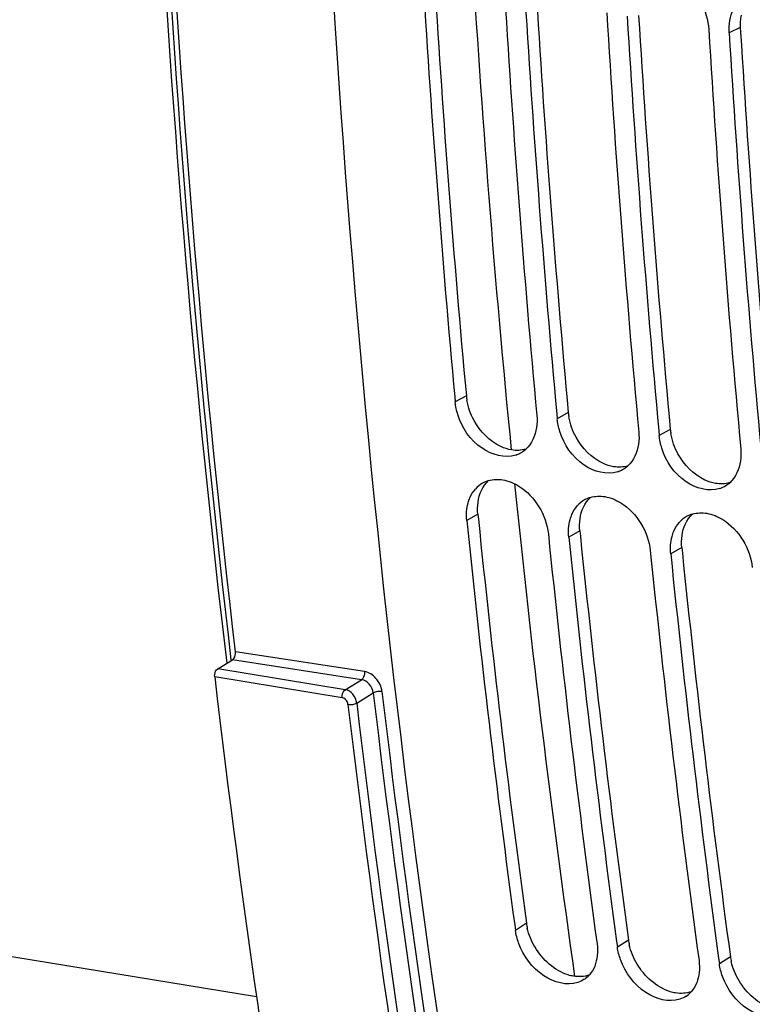
# Model space of a CAD drawing. Units: millimetres. Extents: x 0 to 594, y 0 to 420.
# Drawn here: x 277 to 282, y 43 to 51 of the extents above; entities that cross this region are included whole.
import ezdxf

# ---------------------------------------------------------------- set-up
doc = ezdxf.new("R2010")
doc.units = ezdxf.units.MM
doc.header["$LTSCALE"] = 32.67
doc.layers.get('0').update_dxf_attribs({"linetype": 'CONTINUOUS'})
doc.layers.add('AXES', color=7, linetype='CONTINUOUS')
doc.layers.add('SOLIDES', color=7, linetype='CONTINUOUS')

msp = doc.modelspace()

# ---------------------------------------------------------------- linework, layer by layer
at = {"color": 9, "linetype": 'CONTINUOUS'}
for p, q in [((282.35222, 50.618128), (282.263847, 50.577056)), ((280.186838, 47.707939), (280.099006, 47.659782)), ((280.992808, 47.575761), (280.904975, 47.527604)), ((281.798778, 47.443583), (281.710945, 47.395426)), ((280.277814, 46.773107), (280.190177, 46.722946)), ((281.083784, 46.640929), (280.996147, 46.590768)), ((281.889754, 46.508751), (281.802116, 46.45859)), ((280.661731, 43.540003), (280.574916, 43.482915)), ((281.467701, 43.407825), (281.380886, 43.350737)), ((282.273671, 43.275647), (282.186856, 43.218559))]:
    msp.add_line(p, q, dxfattribs=at)
at = {"color": 3, "linetype": 'CONTINUOUS'}
for p, q in [((282.35222, 50.618128), (282.354368, 50.582658)), ((280.277814, 46.773107), (280.281971, 46.732452)), ((281.083784, 46.640929), (281.087941, 46.600274)), ((281.889754, 46.508751), (281.89391, 46.468096))]:
    msp.add_line(p, q, dxfattribs=at)
at = {"color": 7, "linetype": 'CONTINUOUS'}
for p, q in [((280.095325, 47.699602), (280.099006, 47.659782)), ((280.901295, 47.567423), (280.904975, 47.527604)), ((281.707265, 47.435245), (281.710945, 47.395426)), ((280.568868, 43.527536), (280.574916, 43.482915)), ((281.374838, 43.395358), (281.380886, 43.350737)), ((282.180808, 43.26318), (282.186856, 43.218559))]:
    msp.add_line(p, q, dxfattribs=at)
for centre, radius, start, end in [((383.334781, 57.210094), 103.676587, 183.44861991, 185.26327309), ((383.95416, 57.102548), 103.651128, 183.44846926, 185.28567326), ((384.140751, 57.077916), 103.676587, 183.44861991, 185.26327309), ((384.76013, 56.97037), 103.651128, 183.44846926, 185.28567326), ((384.946721, 56.945737), 103.676587, 183.44861991, 185.26327309), ((385.5661, 56.838191), 103.651128, 183.44846926, 185.28567326), ((385.752691, 56.813559), 103.676587, 183.44861991, 185.26327309), ((280.505273, 47.456797), 0.228102, 288.3688319, 299.0696474), ((280.507778, 47.452176), 0.222847, 299.0840616, 311.9423702), ((281.311243, 47.324619), 0.228102, 288.3688319, 299.0696474), ((281.313748, 47.319998), 0.222847, 299.0840616, 311.9423702), ((280.424765, 46.823496), 0.223301, 119.4904607, 138.2956811), ((280.426781, 46.819039), 0.228174, 106.3755218, 119.3801146), ((282.119717, 47.18782), 0.222847, 299.0840616, 311.9423702), ((282.117213, 47.192441), 0.228102, 288.3688319, 299.0696474), ((281.230734, 46.691318), 0.223301, 119.4904607, 138.2956811), ((281.232751, 46.686861), 0.228174, 106.3755218, 119.3801146), ((282.03872, 46.554682), 0.228174, 106.3755218, 119.3801146), ((377.794814, 56.670035), 98.110192, 185.81904002, 187.69828417), ((282.036704, 46.55914), 0.223301, 119.4904607, 138.2956811), ((378.407827, 56.560699), 98.078228, 185.81883292, 187.72499487), ((378.600784, 56.537857), 98.110192, 185.81904002, 187.69828417), ((379.213797, 56.428521), 98.078228, 185.81883292, 187.72499487), ((379.406753, 56.405678), 98.110192, 185.81904002, 187.69828417), ((281.005272, 43.268696), 0.205991, 303.6325608, 318.3688286), ((281.811241, 43.136518), 0.205991, 303.6325608, 318.3688286)]:
    msp.add_arc(centre, radius, start, end, dxfattribs=at)
at = {"color": 3, "linetype": 'CONTINUOUS'}
for centre, radius, start, end in [((383.155075, 57.234274), 103.407973, 183.46790139, 185.28579902), ((383.961045, 57.102096), 103.407973, 183.46790139, 185.28579902), ((384.767015, 56.969918), 103.407973, 183.46790139, 185.28579902), ((282.774904, 50.643818), 0.423464, 176.6310142, 183.4780726), ((282.752073, 50.645225), 0.400589, 169.8421054, 176.640022), ((385.572984, 56.837739), 103.407973, 183.46790139, 185.28579902), ((280.627733, 47.749023), 0.442805, 185.3236028, 189.6880651), ((281.433703, 47.616845), 0.442805, 185.3236028, 189.6880651), ((282.239672, 47.484667), 0.442805, 185.3236028, 189.6880651), ((377.614584, 56.69192), 97.840833, 185.8424025, 187.72517215), ((378.420554, 56.559742), 97.840833, 185.8424025, 187.72517215), ((379.226523, 56.427563), 97.840833, 185.8424025, 187.72517215), ((281.094434, 43.599126), 0.436723, 187.7804522, 192.8467808), ((281.900404, 43.466948), 0.436723, 187.7804522, 192.8467808), ((282.706374, 43.33477), 0.436723, 187.7804522, 192.8467808)]:
    msp.add_arc(centre, radius, start, end, dxfattribs=at)
at = {"color": 7, "linetype": 'CONTINUOUS'}
for points, knots in [([(278.924736, 57.310673), (278.930423, 55.560966), (279.110994, 48.785935), (279.93319, 42.020461), (280.969747, 37.100706)], [0, 0, 0, 0, 0.25816617, 1, 1, 1, 1]), ([(281.757902, 51.038294), (281.802126, 51.031041), (281.983876, 50.954514), (282.093747, 50.751026), (282.102653, 50.603492)], [0, 0, 0, 0, 0.23265966, 1, 1, 1, 1]), ([(280.577156, 47.240317), (280.491311, 47.211757), (280.267907, 47.276211), (280.152732, 47.45549), (280.1197, 47.55954)], [0, 0, 0, 0, 0.4531711, 1, 1, 1, 1]), ([(281.383125, 47.108139), (281.297281, 47.079579), (281.073877, 47.144033), (280.958702, 47.323311), (280.92567, 47.427362)], [0, 0, 0, 0, 0.4531711, 1, 1, 1, 1]), ([(282.189095, 46.975961), (282.103251, 46.947401), (281.879846, 47.011855), (281.764672, 47.191133), (281.731639, 47.295184)], [0, 0, 0, 0, 0.4531711, 1, 1, 1, 1]), ([(280.475093, 47.044246), (280.519602, 47.036947), (280.70179, 46.9615), (280.819917, 46.764563), (280.834953, 46.617204)], [0, 0, 0, 0, 0.23342175, 1, 1, 1, 1]), ([(280.200613, 46.862046), (280.20252, 46.869032), (280.206752, 46.882751), (280.211919, 46.896146), (280.214715, 46.902675)], [0, 0, 0, 0, 0.50488857, 1, 1, 1, 1]), ([(281.281063, 46.912068), (281.325572, 46.904769), (281.50776, 46.829322), (281.625886, 46.632385), (281.640922, 46.485026)], [0, 0, 0, 0, 0.23342175, 1, 1, 1, 1]), ([(281.006582, 46.729868), (281.00849, 46.736854), (281.012722, 46.750573), (281.017889, 46.763968), (281.020684, 46.770497)], [0, 0, 0, 0, 0.50488857, 1, 1, 1, 1]), ([(282.087032, 46.77989), (282.131541, 46.772591), (282.31373, 46.697144), (282.431856, 46.500207), (282.446892, 46.352848)], [0, 0, 0, 0, 0.23342175, 1, 1, 1, 1]), ([(281.812552, 46.59769), (281.814459, 46.604676), (281.818692, 46.618394), (281.823859, 46.63179), (281.826654, 46.638319)], [0, 0, 0, 0, 0.50488857, 1, 1, 1, 1]), ([(281.066892, 43.071843), (280.980792, 43.043692), (280.758907, 43.10924), (280.637027, 43.282143), (280.599535, 43.385043)], [0, 0, 0, 0, 0.45269018, 1, 1, 1, 1]), ([(281.872861, 42.939665), (281.786762, 42.911514), (281.564876, 42.977062), (281.442997, 43.149964), (281.405504, 43.252865)], [0, 0, 0, 0, 0.45269018, 1, 1, 1, 1]), ([(282.678831, 42.807486), (282.592732, 42.779336), (282.370846, 42.844883), (282.248966, 43.017786), (282.211474, 43.120687)], [0, 0, 0, 0, 0.45269018, 1, 1, 1, 1])]:
    msp.add_open_spline(points, degree=3, knots=knots, dxfattribs=at)
for points in [[(282.269396, 50.675127), (282.274676, 50.704514), (282.283417, 50.73357), (282.295932, 50.760678)], [(282.263847, 50.577056), (282.261874, 50.609739), (282.263607, 50.6429), (282.269396, 50.675127)], [(280.1197, 47.55954), (280.109376, 47.592059), (280.102152, 47.625809), (280.099006, 47.659782)], [(280.743782, 47.55404), (280.746748, 47.522014), (280.746127, 47.489396), (280.741413, 47.45758)], [(280.92567, 47.427362), (280.915346, 47.459881), (280.908122, 47.493631), (280.904975, 47.527604)], [(280.741413, 47.45758), (280.732084, 47.394612), (280.70407, 47.328968), (280.656725, 47.286419)], [(281.549751, 47.421861), (281.552718, 47.389836), (281.552097, 47.357217), (281.547383, 47.325402)], [(281.731639, 47.295184), (281.721316, 47.327703), (281.714092, 47.361453), (281.710945, 47.395426)], [(281.547383, 47.325402), (281.538053, 47.262434), (281.51004, 47.19679), (281.462694, 47.154241)], [(282.355721, 47.289683), (282.358687, 47.257657), (282.358067, 47.225039), (282.353353, 47.193224)], [(282.353353, 47.193224), (282.344023, 47.130256), (282.31601, 47.064612), (282.268664, 47.022063)], [(280.362451, 47.037957), (280.398521, 47.048594), (280.437983, 47.050332), (280.475093, 47.044246)], [(280.214715, 46.902675), (280.225447, 46.927742), (280.239933, 46.951677), (280.258051, 46.972056)], [(280.190177, 46.722946), (280.185457, 46.769203), (280.188368, 46.81719), (280.200613, 46.862046)], [(281.168421, 46.905779), (281.204491, 46.916415), (281.243953, 46.918154), (281.281063, 46.912068)], [(281.020684, 46.770497), (281.031417, 46.795564), (281.045903, 46.819499), (281.06402, 46.839877)], [(281.974391, 46.773601), (282.010461, 46.784237), (282.049922, 46.785976), (282.087032, 46.77989)], [(280.996147, 46.590768), (280.991427, 46.637025), (280.994337, 46.685012), (281.006582, 46.729868)], [(281.826654, 46.638319), (281.837387, 46.663385), (281.851873, 46.687321), (281.86999, 46.707699)], [(281.802116, 46.45859), (281.797396, 46.504847), (281.800307, 46.552834), (281.812552, 46.59769)], [(280.599535, 43.385043), (280.588018, 43.416651), (280.579443, 43.449581), (280.574916, 43.482915)], [(281.219692, 43.377172), (281.223913, 43.34609), (281.224659, 43.314264), (281.221248, 43.283083)], [(281.405504, 43.252865), (281.393988, 43.284473), (281.385412, 43.317403), (281.380886, 43.350737)], [(281.221248, 43.283083), (281.215323, 43.228922), (281.195433, 43.172573), (281.159237, 43.131849)], [(282.025662, 43.244994), (282.029882, 43.213912), (282.030629, 43.182086), (282.027218, 43.150905)], [(282.211474, 43.120687), (282.199958, 43.152294), (282.191382, 43.185224), (282.186856, 43.218559)], [(282.027218, 43.150905), (282.021293, 43.096744), (282.001403, 43.040395), (281.965207, 42.999671)], [(281.119363, 43.097186), (281.103195, 43.086422), (281.085354, 43.077879), (281.066892, 43.071843)], [(281.925333, 42.965008), (281.909164, 42.954244), (281.891323, 42.945701), (281.872861, 42.939665)]]:
    msp.add_open_spline(points, degree=3, dxfattribs=at)
at = {"color": 3, "linetype": 'CONTINUOUS'}
for points in [[(280.247683, 47.513803), (280.220582, 47.563692), (280.200768, 47.618536), (280.191243, 47.674506)], [(280.459811, 47.307414), (280.37039, 47.349086), (280.294776, 47.427114), (280.247683, 47.513803)], [(281.053653, 47.381625), (281.026551, 47.431514), (281.006738, 47.486357), (280.997213, 47.542328)], [(281.859623, 47.249447), (281.832521, 47.299336), (281.812708, 47.354179), (281.803183, 47.41015)], [(281.265781, 47.175236), (281.176359, 47.216908), (281.100745, 47.294936), (281.053653, 47.381625)], [(280.544615, 47.280575), (280.515356, 47.285373), (280.486686, 47.29489), (280.459811, 47.307414)], [(280.656418, 47.286575), (280.620572, 47.276185), (280.581444, 47.274535), (280.544615, 47.280575)], [(282.071751, 47.043058), (281.982329, 47.08473), (281.906715, 47.162758), (281.859623, 47.249447)], [(281.350585, 47.148397), (281.321326, 47.153195), (281.292656, 47.162712), (281.265781, 47.175236)], [(281.462388, 47.154397), (281.426542, 47.144006), (281.387414, 47.142357), (281.350585, 47.148397)], [(280.279414, 46.868814), (280.288232, 46.931019), (280.315625, 46.99592), (280.362114, 47.038181)], [(282.156555, 47.016219), (282.127295, 47.021017), (282.098626, 47.030534), (282.071751, 47.043058)], [(282.268357, 47.022219), (282.232512, 47.011828), (282.193384, 47.010179), (282.156555, 47.016219)], [(280.277814, 46.773107), (280.274575, 46.804849), (280.274936, 46.837223), (280.279414, 46.868814)], [(281.085384, 46.736636), (281.094202, 46.798841), (281.121595, 46.863742), (281.168083, 46.906003)], [(281.891353, 46.604458), (281.900171, 46.666662), (281.927565, 46.731564), (281.974053, 46.773825)], [(281.083784, 46.640929), (281.080545, 46.672671), (281.080905, 46.705045), (281.085384, 46.736636)], [(281.889754, 46.508751), (281.886515, 46.540493), (281.886875, 46.572867), (281.891353, 46.604458)], [(280.730039, 43.350383), (280.702208, 43.397279), (280.680726, 43.448846), (280.668643, 43.502023)], [(280.992238, 43.131775), (280.883561, 43.165509), (280.788114, 43.252527), (280.730039, 43.350383)], [(281.536009, 43.218205), (281.508178, 43.265101), (281.486696, 43.316668), (281.474613, 43.369845)], [(281.798207, 42.999596), (281.689531, 43.033331), (281.594084, 43.120349), (281.536009, 43.218205)], [(282.341979, 43.086027), (282.314147, 43.132923), (282.292666, 43.18449), (282.280582, 43.237667)], [(281.159298, 43.131593), (281.119969, 43.1176), (281.075649, 43.114963), (281.034455, 43.121719)], [(282.604177, 42.867418), (282.4955, 42.901153), (282.400054, 42.98817), (282.341979, 43.086027)], [(281.965268, 42.999415), (281.925939, 42.985422), (281.881619, 42.982785), (281.840425, 42.989541)]]:
    msp.add_open_spline(points, degree=3, dxfattribs=at)
for points in [[(281.034455, 43.121719), (281.027395, 43.122877), (281.013195, 43.125754), (280.999229, 43.129604), (280.992238, 43.131775)], [(281.840425, 42.989541), (281.833365, 42.990698), (281.819165, 42.993576), (281.805199, 42.997426), (281.798207, 42.999596)]]:
    msp.add_open_spline(points, degree=3, knots=[0, 0, 0, 0, 0.49424911, 1, 1, 1, 1], dxfattribs=at)
at = {"layer": 'AXES', "color": 3, "linetype": 'CONTINUOUS'}
msp.add_line((278.529725, 42.95834), (273.088443, 43.850704), dxfattribs=at)
at = {"layer": 'SOLIDES', "color": 9, "linetype": 'CONTINUOUS'}
for p, q in [((279.381518, 45.529164), (278.362071, 45.686522)), ((278.329835, 45.617292), (278.329359, 45.621346)), ((279.358547, 45.465047), (278.338386, 45.622515)), ((279.229489, 45.386203), (278.222001, 45.55143)), ((279.20579, 45.322137), (278.198328, 45.48736)), ((279.229489, 45.386203), (279.358547, 45.465047)), ((279.320932, 45.280478), (279.451538, 45.360248))]:
    msp.add_line(p, q, dxfattribs=at)
at = {"layer": 'SOLIDES', "color": 7, "linetype": 'CONTINUOUS'}
msp.add_line((278.222001, 45.55143), (278.338386, 45.622515), dxfattribs=at)
at = {"layer": 'SOLIDES', "color": 9, "linetype": 'CONTINUOUS'}
for centre, radius, start, end in [((381.958266, 57.283435), 101.908621, 183.37935217, 185.63275634), ((376.338373, 56.70062), 96.258574, 185.77672999, 188.11021804), ((372.222132, 56.265395), 93.339808, 186.70233662, 190.03280078), ((372.219712, 56.261841), 93.406524, 186.70233733, 190.03280111), ((372.3832, 56.213256), 93.772473, 186.70215527, 190.03298213), ((372.386349, 56.216701), 93.705777, 186.7021553, 190.03298214)]:
    msp.add_arc(centre, radius, start, end, dxfattribs=at)
at = {"layer": 'SOLIDES', "color": 7, "linetype": 'CONTINUOUS'}
msp.add_arc((371.323174, 56.383945), 93.760185, 186.67385994, 190.06127747, dxfattribs=at)
for points, knots in [([(278.29537, 45.596242), (277.793532, 49.851188), (277.335914, 58.583151), (277.885917, 67.305536), (278.40716, 71.709835)], [0, 0, 0, 0, 0.49136424, 1, 1, 1, 1]), ([(278.362071, 45.686522), (277.868019, 49.920704), (277.419592, 58.607795), (277.967532, 67.28504), (278.485052, 71.666301)], [0, 0, 0, 0, 0.49142257, 1, 1, 1, 1]), ([(278.338386, 45.622515), (278.342618, 45.6251), (278.359113, 45.642416), (278.364204, 45.668235), (278.362071, 45.686522)], [0, 0, 0, 0, 0.21219182, 1, 1, 1, 1]), ([(278.198328, 45.48736), (278.197586, 45.493671), (278.197922, 45.516621), (278.207553, 45.542606), (278.222001, 45.55143)], [0, 0, 0, 0, 0.27292635, 1, 1, 1, 1])]:
    msp.add_open_spline(points, degree=3, knots=knots, dxfattribs=at)
at = {"layer": 'SOLIDES', "color": 9, "linetype": 'CONTINUOUS'}
for points, knots in [([(278.329359, 45.621346), (277.83025, 49.871461), (277.376281, 58.59283), (277.926718, 67.304429), (278.447431, 71.703231)], [0, 0, 0, 0, 0.49137693, 1, 1, 1, 1]), ([(279.381518, 45.529164), (279.382254, 45.522854), (279.381951, 45.500008), (279.372797, 45.474026), (279.358545, 45.465048)], [0, 0, 0, 0, 0.27388631, 1, 1, 1, 1]), ([(279.520218, 45.37159), (279.515762, 45.409308), (279.483093, 45.479766), (279.416454, 45.523773), (279.381518, 45.529164)], [0, 0, 0, 0, 0.51792956, 1, 1, 1, 1]), ([(279.451538, 45.360248), (279.448556, 45.385394), (279.426609, 45.432435), (279.381927, 45.461549), (279.358547, 45.465047)], [0, 0, 0, 0, 0.51718086, 1, 1, 1, 1]), ([(279.20579, 45.322137), (279.205048, 45.328449), (279.205384, 45.351398), (279.215015, 45.377383), (279.229463, 45.386207)], [0, 0, 0, 0, 0.27292635, 1, 1, 1, 1]), ([(279.320932, 45.280478), (279.317972, 45.305641), (279.296543, 45.352517), (279.252626, 45.382406), (279.229489, 45.386203)], [0, 0, 0, 0, 0.51937666, 1, 1, 1, 1]), ([(279.520218, 45.37159), (279.508114, 45.373458), (279.484415, 45.372253), (279.461103, 45.366114), (279.451538, 45.360249)], [0, 0, 0, 0, 0.52189567, 1, 1, 1, 1]), ([(279.251544, 45.269249), (279.250805, 45.275513), (279.244241, 45.29867), (279.223355, 45.319259), (279.20579, 45.322137)], [0, 0, 0, 0, 0.26164867, 1, 1, 1, 1]), ([(279.251544, 45.269249), (279.263722, 45.267252), (279.287677, 45.268401), (279.311246, 45.274538), (279.320932, 45.280478)], [0, 0, 0, 0, 0.52061345, 1, 1, 1, 1])]:
    msp.add_open_spline(points, degree=3, knots=knots, dxfattribs=at)

doc.saveas('drawing.dxf')
